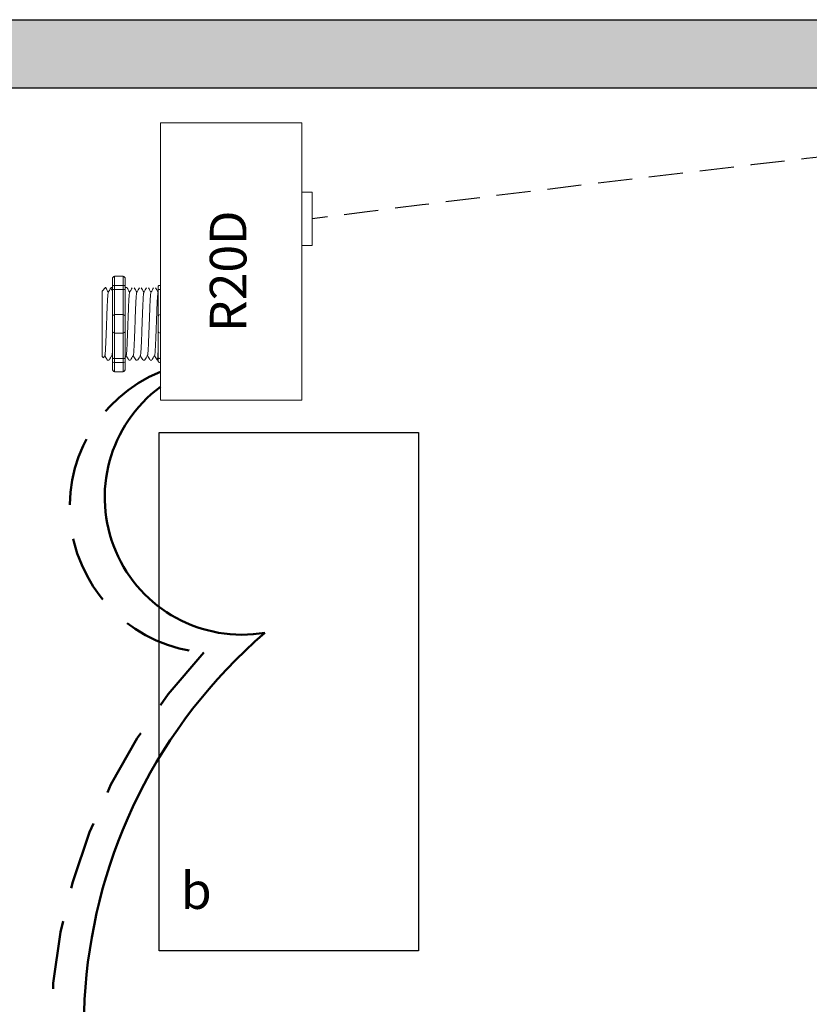
# Model space of a CAD drawing. Units: inches. Extents: x 278.5 to 323.9, y 824.9 to 883.7.
# Drawn here: x 287.9 to 293.7, y 865.9 to 873.1 of the extents above; entities that cross this region are included whole.
import ezdxf

# ---------------------------------------------------------------- set-up
doc = ezdxf.new("R2010")
doc.units = ezdxf.units.IN
doc.header["$MEASUREMENT"] = 0
doc.linetypes.add('DASHED2', pattern=[0.375, 0.25, -0.125])
doc.linetypes.add('HIDDENX2', pattern=[0.75, 0.5, -0.25])
doc.layers.add('0-10V Dimming', color=6, linetype='HIDDENX2', lineweight=50)
doc.layers.add('Power 120277', color=1, linetype='Continuous', lineweight=50)
for name, color, linetype in [('Cat5e Data cable', 5, 'DASHED2'), ('R20D Relay', 7, 'Continuous'), ('Room Layout', 7, 'Continuous')]:
    doc.layers.add(name, color=color, linetype=linetype)

msp = doc.modelspace()

# ---------------------------------------------------------------- hatches: boundary and pattern name
at = {"layer": 'Room Layout'}
msp.add_hatch(color=254, dxfattribs=at).paths.add_polyline_path([(299.8327, 872.0748), (299.8327, 873.135), (285.5611, 873.135), (285.5611, 858.1189), (299.8327, 858.1189), (299.8327, 868.8532), (299.3327, 868.8532), (299.3327, 858.6189), (286.0611, 858.6189), (286.0611, 872.635), (299.3327, 872.635), (299.3327, 872.0748)])

# ---------------------------------------------------------------- linework, layer by layer
at = {"layer": '0-10V Dimming'}
for centre, radius, start, end in [((289.3419, 869.5648), 1.0713, 112.30463, 265.2674), ((292.2322, 865.6782), 4.1011, 136.57801, 222.89162)]:
    msp.add_arc(centre, radius, start, end, dxfattribs=at)
at = {"layer": 'Cat5e Data cable'}
msp.add_arc((327.2948, 581.261), 292.7935, 96.039093, 97.308384, dxfattribs=at)
at = {"layer": 'Power 120277'}
for centre, radius, start, end in [((289.5337, 869.6351), 1.0065, 126.47888, 279.57733), ((292.2007, 865.7447), 3.827, 130.77797, 220.15968)]:
    msp.add_arc(centre, radius, start, end, dxfattribs=at)
at = {"layer": 'R20D Relay', "linetype": 'Continuous', "lineweight": 9}
for p, q in [((289.9705, 872.379), (288.9354, 872.379)), ((288.9354, 872.379), (288.9354, 870.3477)), ((289.9705, 870.3477), (289.9705, 872.379)), ((289.9705, 871.8711), (290.0486, 871.8711)), ((290.0486, 871.8711), (290.0486, 871.4805)), ((289.9705, 871.4805), (289.9705, 871.546)), ((290.0486, 871.4805), (289.9705, 871.4805)), ((288.9354, 870.3477), (289.9705, 870.3477))]:
    msp.add_line(p, q, dxfattribs=at)
at = {"layer": 'R20D Relay', "lineweight": 9}
for p, q in [((288.5833, 871.2345), (288.5833, 871.1824)), ((288.6615, 871.2559), (288.5989, 871.2559)), ((288.6772, 871.2345), (288.6772, 871.1824)), ((288.9354, 871.1881), (288.9354, 871.2559)), ((288.5077, 871.1458), (288.5338, 871.1718)), ((288.5338, 871.1718), (288.5338, 871.1718)), ((288.5731, 871.1718), (288.5833, 871.1718)), ((288.6774, 871.1718), (288.6903, 871.1718)), ((288.9197, 871.1824), (288.9197, 871.1557)), ((288.9354, 871.1592), (288.9354, 871.1881)), ((288.9354, 870.9737), (288.9354, 871.1592)), ((288.5077, 870.9195), (288.5074, 870.9676)), ((288.5077, 870.9195), (288.5074, 870.9676)), ((288.9354, 870.8381), (288.9354, 870.9737)), ((288.5077, 870.8603), (288.5077, 870.9165)), ((288.5077, 870.8603), (288.5077, 870.9165)), ((288.5077, 870.847), (288.5077, 870.847)), ((288.5077, 870.847), (288.5077, 870.847)), ((288.5077, 870.8468), (288.5077, 870.8468)), ((288.5077, 870.8468), (288.5077, 870.7889)), ((288.5077, 870.8468), (288.5077, 870.8468)), ((288.5077, 870.8468), (288.5077, 870.7889)), ((288.9354, 870.6527), (288.9354, 870.8381)), ((288.5077, 870.7321), (288.5077, 870.7866)), ((288.5077, 870.7321), (288.5077, 870.7866)), ((288.5077, 870.6716), (288.5077, 870.7279)), ((288.5077, 870.6716), (288.5077, 870.7279)), ((288.5174, 870.6565), (288.5077, 870.6661)), ((288.5285, 870.6757), (288.5181, 870.6578)), ((288.5275, 870.674), (288.547, 870.64)), ((288.5338, 870.663), (288.5275, 870.674)), ((288.5275, 870.674), (288.5275, 870.674)), ((288.9197, 870.6561), (288.9197, 870.6295)), ((288.9354, 870.6237), (288.9354, 870.6527)), ((288.56, 870.64), (288.547, 870.64)), ((288.5833, 870.6295), (288.5833, 870.5773)), ((288.6772, 870.6295), (288.6772, 870.5773)), ((288.7164, 870.64), (288.7034, 870.64)), ((288.7685, 870.64), (288.7556, 870.64)), ((288.8207, 870.64), (288.8077, 870.64)), ((288.8728, 870.64), (288.8598, 870.64)), ((288.9197, 870.64), (288.912, 870.64)), ((288.9354, 870.556), (288.9354, 870.6237)), ((288.6615, 870.556), (288.5989, 870.556))]:
    msp.add_line(p, q, dxfattribs=at)
at = {"layer": 'R20D Relay', "lineweight": 0}
for p, q in [((288.5989, 871.1881), (288.5989, 871.2559)), ((288.6615, 871.1881), (288.6615, 871.2559)), ((288.6615, 871.1881), (288.5989, 871.1881)), ((288.5989, 871.1592), (288.5989, 871.1881)), ((288.5989, 870.9737), (288.5989, 871.1592)), ((288.6615, 871.1592), (288.5989, 871.1592)), ((288.6615, 871.1592), (288.6615, 871.1881)), ((288.6615, 870.9737), (288.6615, 871.1592)), ((288.6615, 870.9737), (288.5989, 870.9737)), ((288.5989, 870.8381), (288.5989, 870.9737)), ((288.6615, 870.8381), (288.6615, 870.9737)), ((288.6615, 870.8381), (288.5989, 870.8381)), ((288.5989, 870.6527), (288.5989, 870.8381)), ((288.6615, 870.6527), (288.6615, 870.8381)), ((288.6615, 870.6527), (288.5989, 870.6527)), ((288.5989, 870.6237), (288.5989, 870.6527)), ((288.6615, 870.6237), (288.6615, 870.6527)), ((288.6615, 870.6237), (288.5989, 870.6237)), ((288.5989, 870.556), (288.5989, 870.6237)), ((288.6615, 870.556), (288.6615, 870.6237))]:
    msp.add_line(p, q, dxfattribs=at)
at = {"layer": 'R20D Relay', "color": 7, "lineweight": 9}
for p, q in [((288.5833, 871.1824), (288.5833, 870.6295)), ((288.6772, 871.1824), (288.6772, 870.6295)), ((288.5077, 871.0013), (288.5077, 870.971))]:
    msp.add_line(p, q, dxfattribs=at)
at = {"layer": 'R20D Relay', "color": 7, "linetype": 'Continuous', "lineweight": 9}
for p, q in [((288.9197, 871.1557), (288.9197, 870.9581)), ((288.5077, 871.1458), (288.5077, 870.6661)), ((288.5077, 871.1458), (288.5077, 870.6661)), ((288.5077, 871.1458), (288.5077, 870.6661)), ((288.9197, 870.9581), (288.9197, 870.8538)), ((288.9197, 870.8538), (288.9197, 870.6561))]:
    msp.add_line(p, q, dxfattribs=at)
at = {"layer": 'R20D Relay', "color": 250, "lineweight": 9}
msp.add_line((288.5077, 871.0022), (288.5077, 871.0355), dxfattribs=at)
msp.add_line((288.5077, 871.0022), (288.5077, 871.0355), dxfattribs=at)
at = {"layer": 'R20D Relay', "color": 0, "lineweight": 9}
for p, q in [((288.5077, 870.896), (288.5077, 870.8321)), ((288.5077, 870.7891), (288.5077, 870.7252)), ((288.5077, 870.7279), (288.5077, 870.7279)), ((288.5077, 870.7279), (288.5077, 870.7252))]:
    msp.add_line(p, q, dxfattribs=at)
at = {"layer": 'R20D Relay', "lineweight": 9, "flags": 128}
msp.add_lwpolyline([(288.5275, 870.674), (288.5248, 870.6693), (288.5225, 870.6654), (288.5207, 870.6622), (288.5192, 870.6597), (288.5182, 870.6579), (288.5178, 870.6572)], dxfattribs=at)
at = {"layer": 'R20D Relay', "lineweight": 0}
for centre, start, end in [((288.5989, 870.9581), 90, 180), ((288.6615, 870.9581), 0, 90), ((288.9354, 870.9581), 90, 180), ((288.5989, 870.8538), 180, 270), ((288.6615, 870.8538), 270, 0), ((288.9354, 870.8538), 180, 270)]:
    msp.add_arc(centre, 0.0156, start, end, dxfattribs=at)
at = {"layer": 'R20D Relay', "lineweight": 9, "extrusion": (0, 0, -1)}
for centre, major_axis, ratio, start_param, end_param in [((288.5989, 871.2345), (0, 0.0214), 0.732051, 4.712389, 6.283185), ((288.9354, 871.1824), (0.0156, 0), 0.366025, 3.141593, 4.712389), ((288.394, 870.9059), (0.153, -0.2659), 0.000001, 0, 0.41877), ((288.9354, 870.6295), (0.0156, 0), 0.366025, 1.570796, 3.141593), ((288.5989, 870.5773), (0, 0.0214), 0.732051, 3.141593, 4.712389)]:
    msp.add_ellipse(centre, major_axis=major_axis, ratio=ratio, start_param=start_param, end_param=end_param, dxfattribs=at)
at = {"layer": 'R20D Relay', "lineweight": 9}
for centre, start_param, end_param in [((288.6615, 871.2345), 4.712389, 6.283185), ((288.6615, 870.5773), 3.141593, 4.712389)]:
    msp.add_ellipse(centre, major_axis=(0, 0.0214), ratio=0.732051, start_param=start_param, end_param=end_param, dxfattribs=at)
at = {"layer": 'R20D Relay', "lineweight": 0, "extrusion": (0, 0, -1)}
for centre, start_param, end_param in [((288.5989, 871.1824), 3.141593, 4.712389), ((288.5989, 870.6295), 1.570796, 3.141593)]:
    msp.add_ellipse(centre, major_axis=(0.0156, 0), ratio=0.366025, start_param=start_param, end_param=end_param, dxfattribs=at)
at = {"layer": 'R20D Relay', "lineweight": 0}
for centre, start_param, end_param in [((288.6615, 871.1824), 3.141593, 4.712389), ((288.6615, 870.6295), 1.570796, 3.141593)]:
    msp.add_ellipse(centre, major_axis=(-0.0156, 0), ratio=0.366025, start_param=start_param, end_param=end_param, dxfattribs=at)
at = {"layer": 'R20D Relay', "lineweight": 9}
for points, knots in [([(288.5338, 871.1718), (288.5338, 871.1718), (288.534, 871.1719), (288.5342, 871.1715), (288.5343, 871.1711)], [0, 0, 0, 0, 0.226338, 1, 1, 1, 1]), ([(288.5345, 871.1712), (288.5375, 871.166), (288.5438, 871.1551), (288.5502, 871.1441), (288.5535, 871.1383)], [0, 0, 0, 0, 0.471779, 1, 1, 1, 1]), ([(288.5531, 871.1374), (288.5566, 871.1435), (288.563, 871.1548), (288.5695, 871.166), (288.5725, 871.1712)], [0, 0, 0, 0, 0.540083, 1, 1, 1, 1]), ([(288.571, 871.1712), (288.574, 871.166), (288.5781, 871.1589), (288.5822, 871.1518), (288.5833, 871.1499)], [0, 0, 0, 0, 0.4717786, 0.6468848, 0.6468848, 0.6468848, 0.6468848]), ([(288.571, 871.1712), (288.574, 871.166), (288.5781, 871.1589), (288.5822, 871.1518), (288.5833, 871.1499)], [0, 0, 0, 0, 0.4717786, 0.6468848, 0.6468848, 0.6468848, 0.6468848]), ([(288.6909, 871.1712), (288.6939, 871.166), (288.7002, 871.1551), (288.7066, 871.1441), (288.71, 871.1383)], [0, 0, 0, 0, 0.471779, 1, 1, 1, 1]), ([(288.7095, 871.1374), (288.713, 871.1435), (288.7195, 871.1548), (288.7259, 871.166), (288.7289, 871.1712)], [0, 0, 0, 0, 0.540083, 1, 1, 1, 1]), ([(288.743, 871.1712), (288.746, 871.166), (288.7524, 871.1551), (288.7587, 871.1441), (288.7621, 871.1383)], [0, 0, 0, 0, 0.471779, 1, 1, 1, 1]), ([(288.7616, 871.1374), (288.7651, 871.1435), (288.7716, 871.1548), (288.7781, 871.166), (288.7811, 871.1712)], [0, 0, 0, 0, 0.540083, 1, 1, 1, 1]), ([(288.7952, 871.1712), (288.7982, 871.166), (288.8045, 871.1551), (288.8109, 871.1441), (288.8142, 871.1383)], [0, 0, 0, 0, 0.471779, 1, 1, 1, 1]), ([(288.8137, 871.1374), (288.8172, 871.1435), (288.8237, 871.1548), (288.8302, 871.166), (288.8332, 871.1712)], [0, 0, 0, 0, 0.540083, 1, 1, 1, 1]), ([(288.8473, 871.1712), (288.8503, 871.166), (288.8567, 871.1551), (288.863, 871.1441), (288.8664, 871.1383)], [0, 0, 0, 0, 0.471779, 1, 1, 1, 1]), ([(288.8659, 871.1374), (288.8694, 871.1435), (288.8759, 871.1548), (288.8824, 871.166), (288.8853, 871.1712)], [0, 0, 0, 0, 0.540083, 1, 1, 1, 1]), ([(288.8994, 871.1712), (288.9024, 871.166), (288.9088, 871.1551), (288.9152, 871.1441), (288.9185, 871.1383)], [0, 0, 0, 0, 0.471779, 1, 1, 1, 1]), ([(288.5806, 870.6757), (288.5771, 870.6697), (288.5706, 870.6585), (288.5641, 870.6473), (288.5611, 870.6421)], [0, 0, 0, 0, 0.539064, 1, 1, 1, 1]), ([(288.7024, 870.6421), (288.6994, 870.6473), (288.6932, 870.6579), (288.6871, 870.6685), (288.6839, 870.674)], [0, 0, 0, 0, 0.485943, 1, 1, 1, 1]), ([(288.737, 870.6757), (288.7335, 870.6697), (288.727, 870.6585), (288.7205, 870.6473), (288.7175, 870.6421)], [0, 0, 0, 0, 0.539064, 1, 1, 1, 1]), ([(288.7545, 870.6421), (288.7515, 870.6473), (288.7453, 870.6579), (288.7392, 870.6685), (288.736, 870.674)], [0, 0, 0, 0, 0.485943, 1, 1, 1, 1]), ([(288.7892, 870.6757), (288.7857, 870.6697), (288.7791, 870.6585), (288.7726, 870.6473), (288.7696, 870.6421)], [0, 0, 0, 0, 0.539064, 1, 1, 1, 1]), ([(288.8066, 870.6421), (288.8036, 870.6473), (288.7975, 870.6579), (288.7913, 870.6685), (288.7882, 870.674)], [0, 0, 0, 0, 0.485943, 1, 1, 1, 1]), ([(288.8413, 870.6757), (288.8378, 870.6697), (288.8313, 870.6585), (288.8248, 870.6473), (288.8217, 870.6421)], [0, 0, 0, 0, 0.539064, 1, 1, 1, 1]), ([(288.8588, 870.6421), (288.8558, 870.6473), (288.8496, 870.6579), (288.8435, 870.6685), (288.8403, 870.674)], [0, 0, 0, 0, 0.485943, 1, 1, 1, 1]), ([(288.8934, 870.6757), (288.8899, 870.6697), (288.8834, 870.6585), (288.8769, 870.6473), (288.8739, 870.6421)], [0, 0, 0, 0, 0.539064, 1, 1, 1, 1]), ([(288.9109, 870.6421), (288.9079, 870.6473), (288.9018, 870.6579), (288.8956, 870.6685), (288.8924, 870.674)], [0, 0, 0, 0, 0.485943, 1, 1, 1, 1])]:
    msp.add_open_spline(points, degree=3, knots=knots, dxfattribs=at)
at = {"layer": 'R20D Relay', "lineweight": 0}
for points in [[(288.5989, 871.1592), (288.5966, 871.1592), (288.5942, 871.159), (288.5902, 871.1586), (288.5885, 871.1584), (288.5845, 871.1574), (288.5833, 871.1566), (288.5833, 871.1557)], [(288.6615, 871.1592), (288.6639, 871.1592), (288.6662, 871.159), (288.6703, 871.1586), (288.672, 871.1584), (288.6759, 871.1574), (288.6772, 871.1566), (288.6772, 871.1557)], [(288.9354, 871.1592), (288.933, 871.1592), (288.9306, 871.159), (288.9266, 871.1586), (288.9249, 871.1584), (288.9209, 871.1574), (288.9197, 871.1566), (288.9197, 871.1557)], [(288.5989, 870.6527), (288.5966, 870.6527), (288.5942, 870.6528), (288.5902, 870.6532), (288.5885, 870.6535), (288.5845, 870.6545), (288.5833, 870.6553), (288.5833, 870.6561)], [(288.6615, 870.6527), (288.6639, 870.6527), (288.6662, 870.6528), (288.6703, 870.6532), (288.672, 870.6535), (288.6759, 870.6545), (288.6772, 870.6553), (288.6772, 870.6561)], [(288.9354, 870.6527), (288.933, 870.6527), (288.9306, 870.6528), (288.9266, 870.6532), (288.9249, 870.6535), (288.9209, 870.6545), (288.9197, 870.6553), (288.9197, 870.6561)]]:
    msp.add_open_spline(points, degree=3, knots=[0, 0, 0, 0, 0.25, 0.25, 0.5, 0.5, 1, 1, 1, 1], dxfattribs=at)
at = {"layer": 'R20D Relay', "color": 7, "linetype": 'Continuous', "lineweight": 9}
msp.add_open_spline([(288.6774, 871.1718), (288.6773, 871.1718), (288.6772, 871.1717), (288.6772, 871.1716)], degree=3, dxfattribs=at)
at = {"layer": 'R20D Relay', "color": 253, "linetype": 'Continuous', "lineweight": 0}
for points in [[(288.5285, 870.6759), (288.5288, 870.677), (288.5294, 870.6794), (288.5303, 870.6866), (288.5312, 870.6966), (288.5322, 870.7092), (288.533, 870.7242), (288.534, 870.7415), (288.5349, 870.761), (288.5359, 870.7823), (288.5368, 870.8052), (288.5377, 870.8292), (288.5386, 870.8541), (288.5396, 870.8798), (288.5405, 870.9059), (288.5415, 870.9321), (288.5424, 870.9578), (288.5433, 870.9827), (288.5442, 871.0066), (288.5452, 871.0295), (288.5461, 871.0509), (288.5471, 871.0704), (288.548, 871.0877), (288.5489, 871.1027), (288.5498, 871.1153), (288.5507, 871.1253), (288.5517, 871.1325), (288.5525, 871.1364), (288.5529, 871.1369), (288.553, 871.1371)], [(288.6849, 870.6759), (288.6852, 870.677), (288.6858, 870.6794), (288.6867, 870.6866), (288.6876, 870.6966), (288.6886, 870.7092), (288.6895, 870.7242), (288.6904, 870.7415), (288.6913, 870.761), (288.6923, 870.7823), (288.6932, 870.8052), (288.6941, 870.8292), (288.695, 870.8541), (288.696, 870.8798), (288.6969, 870.9059), (288.6979, 870.9321), (288.6988, 870.9578), (288.6997, 870.9827), (288.7006, 871.0066), (288.7016, 871.0295), (288.7025, 871.0509), (288.7035, 871.0704), (288.7044, 871.0877), (288.7053, 871.1027), (288.7062, 871.1153), (288.7072, 871.1253), (288.7081, 871.1325), (288.7089, 871.1364), (288.7093, 871.1369), (288.7095, 871.1371)], [(288.737, 870.6759), (288.7373, 870.677), (288.7379, 870.6794), (288.7388, 870.6866), (288.7398, 870.6966), (288.7407, 870.7092), (288.7416, 870.7242), (288.7425, 870.7415), (288.7435, 870.761), (288.7444, 870.7823), (288.7454, 870.8052), (288.7463, 870.8292), (288.7472, 870.8541), (288.7481, 870.8798), (288.7491, 870.9059), (288.75, 870.9321), (288.7509, 870.9578), (288.7518, 870.9827), (288.7528, 871.0066), (288.7537, 871.0295), (288.7547, 871.0509), (288.7556, 871.0704), (288.7565, 871.0877), (288.7574, 871.1027), (288.7583, 871.1153), (288.7593, 871.1253), (288.7602, 871.1325), (288.761, 871.1364), (288.7615, 871.1369), (288.7616, 871.1371)], [(288.7892, 870.6759), (288.7894, 870.677), (288.79, 870.6794), (288.791, 870.6866), (288.7919, 870.6966), (288.7928, 870.7092), (288.7937, 870.7242), (288.7947, 870.7415), (288.7956, 870.761), (288.7966, 870.7823), (288.7975, 870.8052), (288.7984, 870.8292), (288.7993, 870.8541), (288.8002, 870.8798), (288.8012, 870.9059), (288.8022, 870.9321), (288.8031, 870.9578), (288.804, 870.9827), (288.8049, 871.0066), (288.8058, 871.0295), (288.8068, 871.0509), (288.8077, 871.0704), (288.8087, 871.0877), (288.8096, 871.1027), (288.8105, 871.1153), (288.8114, 871.1253), (288.8124, 871.1325), (288.8132, 871.1364), (288.8136, 871.1369), (288.8137, 871.1371)], [(288.8413, 870.6759), (288.8416, 870.677), (288.8422, 870.6794), (288.8431, 870.6866), (288.844, 870.6966), (288.845, 870.7092), (288.8459, 870.7242), (288.8468, 870.7415), (288.8477, 870.761), (288.8487, 870.7823), (288.8496, 870.8052), (288.8506, 870.8292), (288.8515, 870.8541), (288.8524, 870.8798), (288.8533, 870.9059), (288.8543, 870.9321), (288.8552, 870.9578), (288.8561, 870.9827), (288.857, 871.0066), (288.858, 871.0295), (288.8589, 871.0509), (288.8599, 871.0704), (288.8608, 871.0877), (288.8617, 871.1027), (288.8626, 871.1153), (288.8636, 871.1253), (288.8645, 871.1325), (288.8653, 871.1364), (288.8657, 871.1369), (288.8659, 871.1371)], [(288.8934, 870.6759), (288.8937, 870.677), (288.8943, 870.6794), (288.8952, 870.6866), (288.8962, 870.6966), (288.8971, 870.7092), (288.898, 870.7242), (288.8989, 870.7415), (288.8999, 870.761), (288.9008, 870.7823), (288.9018, 870.8052), (288.9027, 870.8292), (288.9036, 870.8541), (288.9045, 870.8798), (288.9055, 870.9059), (288.9064, 870.9321), (288.9074, 870.9578), (288.9083, 870.9827), (288.9092, 871.0066), (288.9101, 871.0295), (288.9111, 871.0509), (288.912, 871.0704), (288.9129, 871.0877), (288.9138, 871.1027), (288.9148, 871.1153), (288.9157, 871.1253), (288.9167, 871.1325), (288.9174, 871.1364), (288.9179, 871.1369), (288.918, 871.1371)]]:
    msp.add_open_spline(points, degree=3, knots=[0, 0, 0, 0, 0.034103, 0.07233, 0.110507, 0.148394, 0.185865, 0.223665, 0.261804, 0.30004, 0.33813, 0.375835, 0.413349, 0.451313, 0.48952, 0.527727, 0.565691, 0.603205, 0.64091, 0.679, 0.717236, 0.755375, 0.793175, 0.830646, 0.868533, 0.90671, 0.944937, 0.982968, 1, 1, 1, 1], dxfattribs=at)
at = {"layer": 'R20D Relay', "lineweight": 9}
for points in [[(288.918, 871.1374), (288.9186, 871.1384), (288.9191, 871.1394), (288.9197, 871.1404)], [(288.5833, 870.6676), (288.5821, 870.6697), (288.5808, 870.6719), (288.5796, 870.674)], [(288.6849, 870.6757), (288.6823, 870.6713), (288.6797, 870.6669), (288.6772, 870.6624)]]:
    msp.add_open_spline(points, degree=3, dxfattribs=at)
at = {"layer": 'R20D Relay', "color": 7, "linetype": 'Continuous', "lineweight": 9}
msp.add_open_spline([(288.9197, 870.7475), (288.9196, 870.744), (288.9192, 870.7336), (288.9185, 870.7175), (288.9177, 870.7), (288.9169, 870.6845), (288.9161, 870.6711), (288.9153, 870.6599), (288.9144, 870.651), (288.9136, 870.6447), (288.9128, 870.6408), (288.912, 870.6397), (288.9114, 870.6402), (288.9111, 870.6418), (288.911, 870.6421)], degree=3, knots=[0.6773349, 0.6773349, 0.6773349, 0.6773349, 0.6925379, 0.7227964, 0.7528202, 0.7825428, 0.8125027, 0.8427258, 0.8730674, 0.9033792, 0.9335141, 0.9633297, 0.9931454, 1, 1, 1, 1], dxfattribs=at)
at = {"layer": 'R20D Relay', "color": 7, "linetype": 'Continuous', "lineweight": 0}
msp.add_open_spline([(288.5806, 870.6759), (288.5809, 870.677), (288.5815, 870.6794), (288.5824, 870.6864), (288.583, 870.6929), (288.5833, 870.6964)], degree=3, knots=[0, 0, 0, 0, 0.0341033, 0.0723298, 0.1083571, 0.1083571, 0.1083571, 0.1083571], dxfattribs=at)
at = {"layer": 'Room Layout', "color": 7}
for p, q in [((285.5611, 873.135), (299.8327, 873.135)), ((286.0611, 872.635), (299.3327, 872.635))]:
    msp.add_line(p, q, dxfattribs=at)
msp.add_lwpolyline([(288.9269, 866.3115), (288.9269, 870.1115), (290.8274, 870.1115), (290.8274, 866.3115)], close=True, dxfattribs=at)

# ---------------------------------------------------------------- texts
at = {"layer": 'R20D Relay', "insert": (289.2973, 870.846), "char_height": 0.268412, "attachment_point": 1, "rotation": 90}
msp.add_mtext('{\\fArial|b0|i0|c0|p34;R20D}', dxfattribs=at)
at = {"layer": 'R20D Relay', "insert": (289.0846, 866.8878), "char_height": 0.268412, "attachment_point": 1}
msp.add_mtext('{\\fArial|b0|i0|c0|p34;b}', dxfattribs=at)

doc.saveas('drawing.dxf')
